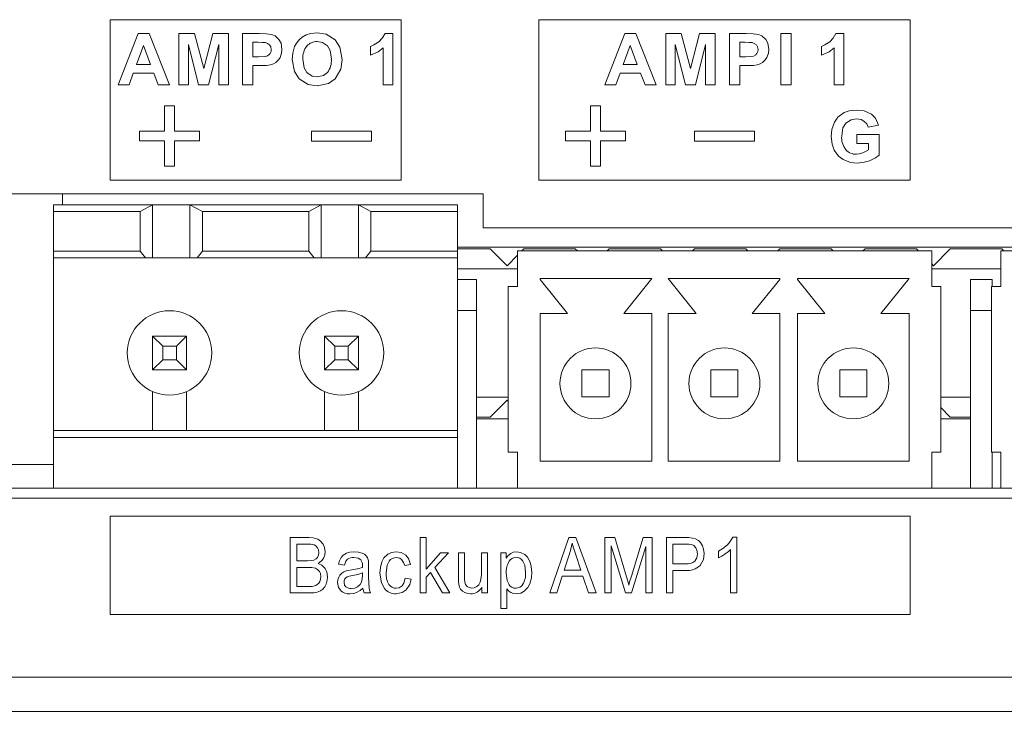
# Model space of a CAD drawing. Units: inches. Extents: x 0 to 18.9, y 0 to 2.3.
# Drawn here: x 5 to 6.2, y 0 to 0.8 of the extents above; entities that cross this region are included whole.
import ezdxf

# ---------------------------------------------------------------- set-up
doc = ezdxf.new("R2010")
doc.units = ezdxf.units.IN
doc.header["$MEASUREMENT"] = 0

msp = doc.modelspace()

# ---------------------------------------------------------------- linework, layer by layer
at = {"color": 7, "linetype": 'Continuous', "lineweight": 15}
for p, q in [((5.4763, 0.7829), (5.141, 0.7829)), ((5.141, 0.7829), (5.141, 0.5977)), ((5.4763, 0.5977), (5.4763, 0.7829)), ((6.0628, 0.7829), (5.6349, 0.7829)), ((5.6349, 0.7829), (5.6349, 0.5977)), ((6.0628, 0.5977), (6.0628, 0.7829)), ((5.1733, 0.7668), (5.1503, 0.7077)), ((5.1859, 0.7668), (5.1733, 0.7668)), ((5.2096, 0.7077), (5.1859, 0.7668)), ((5.2382, 0.7668), (5.2203, 0.7668)), ((5.2203, 0.7668), (5.2203, 0.7077)), ((5.2489, 0.7265), (5.2382, 0.7668)), ((5.2595, 0.7668), (5.2489, 0.7265)), ((5.2774, 0.7668), (5.2595, 0.7668)), ((5.2774, 0.7077), (5.2774, 0.7668)), ((5.3129, 0.7668), (5.2938, 0.7668)), ((5.2938, 0.7668), (5.2938, 0.7077)), ((5.467, 0.767), (5.4578, 0.767)), ((5.467, 0.7077), (5.467, 0.767)), ((5.7341, 0.7668), (5.7111, 0.7077)), ((5.7468, 0.7668), (5.7341, 0.7668)), ((5.7704, 0.7077), (5.7468, 0.7668)), ((5.799, 0.7668), (5.7812, 0.7668)), ((5.7812, 0.7668), (5.7812, 0.7077)), ((5.8097, 0.7265), (5.799, 0.7668)), ((5.8203, 0.7668), (5.8097, 0.7265)), ((5.8382, 0.7668), (5.8203, 0.7668)), ((5.8382, 0.7077), (5.8382, 0.7668)), ((5.8738, 0.7668), (5.8547, 0.7668)), ((5.8547, 0.7668), (5.8547, 0.7077)), ((5.9258, 0.7668), (5.9139, 0.7668)), ((5.9139, 0.7668), (5.9139, 0.7077)), ((5.9258, 0.7077), (5.9258, 0.7668)), ((5.9866, 0.767), (5.9774, 0.767)), ((5.9866, 0.7077), (5.9866, 0.767)), ((5.1794, 0.753), (5.1715, 0.7311)), ((5.1876, 0.7311), (5.1794, 0.753)), ((5.2314, 0.7077), (5.2314, 0.7542)), ((5.2314, 0.7542), (5.2431, 0.7077)), ((5.2546, 0.7077), (5.2663, 0.7542)), ((5.2663, 0.7542), (5.2663, 0.7077)), ((5.3057, 0.7568), (5.3057, 0.74)), ((5.3115, 0.7568), (5.3057, 0.7568)), ((5.4411, 0.7521), (5.4411, 0.7418)), ((5.4557, 0.7504), (5.4557, 0.7077)), ((5.7403, 0.753), (5.7323, 0.7311)), ((5.7484, 0.7311), (5.7403, 0.753)), ((5.7922, 0.7077), (5.7922, 0.7542)), ((5.7922, 0.7542), (5.8039, 0.7077)), ((5.8154, 0.7077), (5.8271, 0.7542)), ((5.8271, 0.7542), (5.8271, 0.7077)), ((5.8666, 0.7568), (5.8666, 0.74)), ((5.8723, 0.7568), (5.8666, 0.7568)), ((5.9607, 0.7521), (5.9607, 0.7418)), ((5.9753, 0.7504), (5.9753, 0.7077)), ((5.3057, 0.74), (5.3122, 0.74)), ((5.8666, 0.74), (5.8731, 0.74)), ((5.1715, 0.7311), (5.1876, 0.7311)), ((5.3057, 0.7077), (5.3057, 0.73)), ((5.3057, 0.73), (5.3135, 0.73)), ((5.7323, 0.7311), (5.7484, 0.7311)), ((5.8666, 0.7077), (5.8666, 0.73)), ((5.8666, 0.73), (5.8743, 0.73)), ((5.1629, 0.7077), (5.1678, 0.7211)), ((5.1678, 0.7211), (5.1914, 0.7211)), ((5.1914, 0.7211), (5.1966, 0.7077)), ((5.7238, 0.7077), (5.7286, 0.7211)), ((5.7286, 0.7211), (5.7523, 0.7211)), ((5.7523, 0.7211), (5.7574, 0.7077)), ((5.1503, 0.7077), (5.1629, 0.7077)), ((5.1966, 0.7077), (5.2096, 0.7077)), ((5.2203, 0.7077), (5.2314, 0.7077)), ((5.2431, 0.7077), (5.2546, 0.7077)), ((5.2663, 0.7077), (5.2774, 0.7077)), ((5.2938, 0.7077), (5.3057, 0.7077)), ((5.4557, 0.7077), (5.467, 0.7077)), ((5.7111, 0.7077), (5.7238, 0.7077)), ((5.7574, 0.7077), (5.7704, 0.7077)), ((5.7812, 0.7077), (5.7922, 0.7077)), ((5.8039, 0.7077), (5.8154, 0.7077)), ((5.8271, 0.7077), (5.8382, 0.7077)), ((5.8547, 0.7077), (5.8666, 0.7077)), ((5.9139, 0.7077), (5.9258, 0.7077)), ((5.9753, 0.7077), (5.9866, 0.7077)), ((5.2154, 0.6835), (5.2038, 0.6835)), ((5.2038, 0.6835), (5.2038, 0.6544)), ((5.2154, 0.6544), (5.2154, 0.6835)), ((5.7061, 0.6834), (5.6945, 0.6834)), ((5.6945, 0.6834), (5.6945, 0.6544)), ((5.7061, 0.6544), (5.7061, 0.6834)), ((6.0144, 0.6591), (6.0263, 0.6613)), ((5.2038, 0.6544), (5.175, 0.6544)), ((5.175, 0.6544), (5.175, 0.643)), ((5.2442, 0.6544), (5.2154, 0.6544)), ((5.2442, 0.643), (5.2442, 0.6544)), ((5.4423, 0.6544), (5.3731, 0.6544)), ((5.3731, 0.6544), (5.3731, 0.6429)), ((5.4423, 0.6429), (5.4423, 0.6544)), ((5.6945, 0.6544), (5.6657, 0.6544)), ((5.6657, 0.6544), (5.6657, 0.643)), ((5.7349, 0.6544), (5.7061, 0.6544)), ((5.7349, 0.643), (5.7349, 0.6544)), ((5.8834, 0.6544), (5.8143, 0.6544)), ((5.8143, 0.6544), (5.8143, 0.6429)), ((5.8834, 0.6429), (5.8834, 0.6544)), ((6.027, 0.6503), (6.0013, 0.6503)), ((6.0013, 0.6503), (6.0013, 0.6403)), ((6.027, 0.6267), (6.027, 0.6503)), ((5.175, 0.643), (5.2038, 0.643)), ((5.2038, 0.643), (5.2038, 0.6139)), ((5.2154, 0.6139), (5.2154, 0.643)), ((5.2154, 0.643), (5.2442, 0.643)), ((5.3731, 0.6429), (5.4423, 0.6429)), ((5.6657, 0.643), (5.6945, 0.643)), ((5.6945, 0.643), (5.6945, 0.6138)), ((5.7061, 0.6138), (5.7061, 0.643)), ((5.7061, 0.643), (5.7349, 0.643)), ((5.8143, 0.6429), (5.8834, 0.6429)), ((6.0013, 0.6403), (6.015, 0.6403)), ((6.015, 0.6403), (6.015, 0.6328)), ((5.2038, 0.6139), (5.2154, 0.6139)), ((5.6945, 0.6138), (5.7061, 0.6138)), ((5.141, 0.5977), (5.4763, 0.5977)), ((5.6349, 0.5977), (6.0628, 0.5977)), ((5.5708, 0.5819), (1.3056, 0.5819)), ((5.0862, 0.5694), (5.0862, 0.5819)), ((5.5708, 0.5429), (5.5708, 0.5819)), ((5.0759, 0.5694), (5.0759, 0.5616)), ((5.0759, 0.5694), (5.1901, 0.5694)), ((5.1901, 0.5694), (5.1757, 0.5616)), ((5.1901, 0.5082), (5.1901, 0.5694)), ((5.233, 0.5694), (5.1901, 0.5694)), ((5.233, 0.5694), (5.3843, 0.5694)), ((5.2474, 0.5616), (5.233, 0.5694)), ((5.233, 0.5082), (5.233, 0.5694)), ((5.3843, 0.5694), (5.3699, 0.5616)), ((5.3843, 0.5082), (5.3843, 0.5694)), ((5.4272, 0.5694), (5.3843, 0.5694)), ((5.4272, 0.5694), (5.5414, 0.5694)), ((5.4416, 0.5616), (5.4272, 0.5694)), ((5.4272, 0.5082), (5.4272, 0.5694)), ((5.5414, 0.5694), (5.5414, 0.5616)), ((5.0759, 0.5616), (5.1757, 0.5616)), ((5.0759, 0.5616), (5.0759, 0.516)), ((5.1757, 0.516), (5.1757, 0.5616)), ((5.2474, 0.5616), (5.3699, 0.5616)), ((5.2474, 0.516), (5.2474, 0.5616)), ((5.3699, 0.516), (5.3699, 0.5616)), ((5.4416, 0.5616), (5.5414, 0.5616)), ((5.4416, 0.516), (5.4416, 0.5616)), ((5.5414, 0.5616), (5.5414, 0.516)), ((8.0362, 0.5429), (5.5708, 0.5429)), ((5.0759, 0.516), (5.0759, 0.5082)), ((5.1757, 0.516), (5.0759, 0.516)), ((5.1819, 0.5082), (5.1757, 0.516)), ((5.2474, 0.516), (5.2412, 0.5082)), ((5.3699, 0.516), (5.2474, 0.516)), ((5.3761, 0.5082), (5.3699, 0.516)), ((5.4416, 0.516), (5.4354, 0.5082)), ((5.5414, 0.516), (5.4416, 0.516)), ((6.4962, 0.5207), (5.5414, 0.5207)), ((5.5789, 0.5187), (5.5414, 0.5187)), ((5.5414, 0.516), (5.5414, 0.5082)), ((5.5984, 0.4992), (5.5789, 0.5187)), ((5.6104, 0.5113), (5.5984, 0.4992)), ((5.6104, 0.5164), (5.6104, 0.4751)), ((6.0877, 0.5164), (5.6104, 0.5164)), ((5.6179, 0.5187), (5.6155, 0.5164)), ((5.6771, 0.5187), (5.6179, 0.5187)), ((5.6795, 0.5164), (5.6771, 0.5187)), ((5.7161, 0.5187), (5.7138, 0.5164)), ((5.7754, 0.5187), (5.7161, 0.5187)), ((5.7777, 0.5164), (5.7754, 0.5187)), ((5.8144, 0.5187), (5.812, 0.5164)), ((5.8736, 0.5187), (5.8144, 0.5187)), ((5.876, 0.5164), (5.8736, 0.5187)), ((5.9126, 0.5187), (5.9103, 0.5164)), ((5.9719, 0.5187), (5.9126, 0.5187)), ((5.9742, 0.5164), (5.9719, 0.5187)), ((6.0109, 0.5187), (6.0085, 0.5164)), ((6.0701, 0.5187), (6.0109, 0.5187)), ((6.0725, 0.5164), (6.0701, 0.5187)), ((6.0877, 0.4751), (6.0877, 0.5164)), ((6.1091, 0.5187), (6.0896, 0.4992)), ((6.1684, 0.5187), (6.1091, 0.5187)), ((6.1672, 0.4751), (6.1672, 0.5164)), ((8.0138, 0.5164), (6.1672, 0.5164)), ((6.1707, 0.5164), (6.1684, 0.5187)), ((5.0759, 0.5082), (5.1819, 0.5082)), ((5.0759, 0.5082), (5.0759, 0.309)), ((5.1901, 0.5082), (5.1819, 0.5082)), ((5.1901, 0.5082), (5.233, 0.5082)), ((5.233, 0.5082), (5.2412, 0.5082)), ((5.2412, 0.5082), (5.3761, 0.5082)), ((5.3843, 0.5082), (5.3761, 0.5082)), ((5.3843, 0.5082), (5.4272, 0.5082)), ((5.4272, 0.5082), (5.4354, 0.5082)), ((5.4354, 0.5082), (5.5414, 0.5082)), ((5.5414, 0.5082), (5.5414, 0.309)), ((6.0896, 0.4992), (6.0877, 0.5012)), ((5.6104, 0.4957), (5.5414, 0.4957)), ((6.1672, 0.4957), (6.0877, 0.4957)), ((5.5414, 0.4832), (5.5633, 0.4832)), ((5.5633, 0.4832), (5.5633, 0.4474)), ((5.7652, 0.4844), (5.6366, 0.4844)), ((5.6366, 0.4844), (5.6366, 0.4834)), ((5.6682, 0.4439), (5.6366, 0.4834)), ((5.7652, 0.4844), (5.7329, 0.4439)), ((5.9126, 0.4844), (5.784, 0.4844)), ((5.8163, 0.4439), (5.784, 0.4844)), ((5.9126, 0.4834), (5.881, 0.4439)), ((5.9126, 0.4834), (5.9126, 0.4844)), ((6.0616, 0.4844), (5.9329, 0.4844)), ((5.9329, 0.4844), (5.9329, 0.4834)), ((5.9645, 0.4439), (5.9329, 0.4834)), ((6.0616, 0.4844), (6.0292, 0.4439)), ((6.1325, 0.4832), (6.1325, 0.4474)), ((6.1325, 0.4832), (6.1575, 0.4832)), ((6.1575, 0.4832), (6.1575, 0.4751)), ((5.5999, 0.4751), (5.5999, 0.284)), ((5.6104, 0.4751), (5.5999, 0.4751)), ((6.0982, 0.4751), (6.0877, 0.4751)), ((6.0982, 0.284), (6.0982, 0.4751)), ((6.1567, 0.284), (6.1567, 0.4751)), ((6.1567, 0.4751), (6.1672, 0.4751)), ((5.5633, 0.4474), (5.5633, 0.2427)), ((5.6366, 0.4439), (5.6682, 0.4439)), ((5.6366, 0.4439), (5.6366, 0.2739)), ((5.7329, 0.4439), (5.7652, 0.4439)), ((5.7652, 0.2739), (5.7652, 0.4439)), ((5.784, 0.4439), (5.8163, 0.4439)), ((5.784, 0.4439), (5.784, 0.2739)), ((5.881, 0.4439), (5.9126, 0.4439)), ((5.9126, 0.2739), (5.9126, 0.4439)), ((5.9329, 0.4439), (5.9645, 0.4439)), ((5.9329, 0.4439), (5.9329, 0.2739)), ((6.0292, 0.4439), (6.0616, 0.4439)), ((6.0616, 0.2739), (6.0616, 0.4439)), ((6.1325, 0.4474), (6.1325, 0.2427)), ((5.1901, 0.4181), (5.2291, 0.4181)), ((5.1901, 0.4181), (5.2018, 0.4064)), ((5.1901, 0.3791), (5.1901, 0.4181)), ((5.2291, 0.4181), (5.2174, 0.4064)), ((5.2291, 0.4181), (5.2291, 0.3791)), ((5.3882, 0.3791), (5.3882, 0.4181)), ((5.3882, 0.4181), (5.3999, 0.4064)), ((5.3882, 0.4181), (5.4272, 0.4181)), ((5.4272, 0.4181), (5.4155, 0.4064)), ((5.4272, 0.4181), (5.4272, 0.3791)), ((5.2174, 0.4064), (5.2018, 0.4064)), ((5.2018, 0.4064), (5.2018, 0.3908)), ((5.2174, 0.3908), (5.2174, 0.4064)), ((5.3999, 0.4064), (5.3999, 0.3908)), ((5.4155, 0.4064), (5.3999, 0.4064)), ((5.4155, 0.3908), (5.4155, 0.4064)), ((5.2018, 0.3908), (5.1901, 0.3791)), ((5.2018, 0.3908), (5.2174, 0.3908)), ((5.2174, 0.3908), (5.2291, 0.3791)), ((5.3999, 0.3908), (5.3882, 0.3791)), ((5.3999, 0.3908), (5.4155, 0.3908)), ((5.4155, 0.3908), (5.4272, 0.3791)), ((5.2291, 0.3791), (5.1901, 0.3791)), ((5.4272, 0.3791), (5.3882, 0.3791)), ((5.7159, 0.3791), (5.6847, 0.3791)), ((5.6847, 0.3791), (5.6847, 0.348)), ((5.7159, 0.348), (5.7159, 0.3791)), ((5.8333, 0.3791), (5.8333, 0.348)), ((5.8645, 0.3791), (5.8333, 0.3791)), ((5.8645, 0.348), (5.8645, 0.3791)), ((6.013, 0.3791), (5.9818, 0.3791)), ((5.9818, 0.3791), (5.9818, 0.348)), ((6.013, 0.348), (6.013, 0.3791)), ((5.1901, 0.354), (5.1901, 0.309)), ((5.2291, 0.354), (5.2291, 0.309)), ((5.3882, 0.354), (5.3882, 0.309)), ((5.4272, 0.354), (5.4272, 0.309)), ((5.5633, 0.3476), (5.5999, 0.3476)), ((5.5789, 0.3246), (5.5984, 0.3441)), ((5.5984, 0.3441), (5.5999, 0.3425)), ((5.6847, 0.348), (5.7159, 0.348)), ((5.8333, 0.348), (5.8645, 0.348)), ((5.9818, 0.348), (6.013, 0.348)), ((6.0982, 0.3476), (6.1325, 0.3476)), ((6.0982, 0.3355), (6.1091, 0.3246)), ((5.5633, 0.3246), (5.5789, 0.3246)), ((5.5633, 0.3226), (5.5999, 0.3226)), ((6.0982, 0.3226), (6.1325, 0.3226)), ((6.1091, 0.3246), (6.1325, 0.3246)), ((5.0759, 0.309), (5.0759, 0.3012)), ((5.0759, 0.309), (5.5414, 0.309)), ((5.5414, 0.309), (5.5414, 0.3012)), ((5.0759, 0.3012), (5.0759, 0.2427)), ((5.0759, 0.3012), (5.5414, 0.3012)), ((5.5414, 0.3012), (5.5414, 0.2427)), ((5.5999, 0.284), (5.6104, 0.284)), ((5.6104, 0.284), (5.6104, 0.2427)), ((6.0877, 0.284), (6.0982, 0.284)), ((6.0877, 0.2427), (6.0877, 0.284)), ((6.1672, 0.284), (6.1567, 0.284)), ((6.1575, 0.284), (6.1575, 0.2427)), ((6.1672, 0.2427), (6.1672, 0.284)), ((5.6366, 0.2739), (5.7652, 0.2739)), ((5.784, 0.2739), (5.9126, 0.2739)), ((5.9329, 0.2739), (6.0616, 0.2739)), ((5.0759, 0.2699), (4.9979, 0.2699)), ((4.9979, 0.2427), (5.0759, 0.2427)), ((5.0759, 0.2427), (5.5414, 0.2427)), ((5.5414, 0.2427), (5.6104, 0.2427)), ((5.6104, 0.2427), (6.0877, 0.2427)), ((6.0877, 0.2427), (6.1672, 0.2427)), ((6.1672, 0.2427), (8.0138, 0.2427)), ((1.3056, 0.231), (8.0362, 0.231)), ((6.0628, 0.2105), (5.141, 0.2105)), ((5.141, 0.2105), (5.141, 0.0971)), ((6.0628, 0.0971), (6.0628, 0.2105)), ((5.37, 0.1858), (5.3487, 0.1858)), ((5.3487, 0.1858), (5.3487, 0.1218)), ((5.5054, 0.1858), (5.4984, 0.1858)), ((5.4984, 0.1858), (5.4984, 0.1218)), ((5.5054, 0.1493), (5.5054, 0.1858)), ((5.6696, 0.1858), (5.6477, 0.1218)), ((5.6777, 0.1858), (5.6696, 0.1858)), ((5.701, 0.1218), (5.6777, 0.1858)), ((5.7225, 0.1858), (5.7112, 0.1858)), ((5.7112, 0.1858), (5.7112, 0.1218)), ((5.736, 0.1405), (5.7225, 0.1858)), ((5.7553, 0.1858), (5.7417, 0.1413)), ((5.7655, 0.1858), (5.7553, 0.1858)), ((5.7655, 0.1218), (5.7655, 0.1858)), ((5.8035, 0.1858), (5.782, 0.1858)), ((5.782, 0.1858), (5.782, 0.1218)), ((5.863, 0.1861), (5.8585, 0.1861)), ((5.863, 0.1218), (5.863, 0.1861)), ((5.3676, 0.1782), (5.3562, 0.1782)), ((5.3562, 0.1782), (5.3562, 0.1589)), ((5.7184, 0.1218), (5.7184, 0.1763)), ((5.7184, 0.1763), (5.7349, 0.1218)), ((5.7417, 0.1218), (5.7582, 0.1754)), ((5.7582, 0.1754), (5.7582, 0.1218)), ((5.8041, 0.1782), (5.7896, 0.1782)), ((5.7896, 0.1782), (5.7896, 0.1554)), ((5.856, 0.1719), (5.856, 0.1218)), ((5.3562, 0.1589), (5.3685, 0.1589)), ((5.5219, 0.1682), (5.5054, 0.1493)), ((5.5152, 0.151), (5.5309, 0.1682)), ((5.5309, 0.1682), (5.5219, 0.1682)), ((5.5493, 0.1682), (5.5423, 0.1682)), ((5.5423, 0.1682), (5.5423, 0.1394)), ((5.5493, 0.1424), (5.5493, 0.1682)), ((5.5758, 0.1682), (5.5688, 0.1682)), ((5.5688, 0.1682), (5.5688, 0.1433)), ((5.5758, 0.1218), (5.5758, 0.1682)), ((5.5975, 0.1682), (5.5911, 0.1682)), ((5.5911, 0.1682), (5.5911, 0.104)), ((5.5975, 0.1621), (5.5975, 0.1682)), ((5.6704, 0.1668), (5.6641, 0.1481)), ((5.6834, 0.1481), (5.6775, 0.1658)), ((5.842, 0.17), (5.842, 0.1624)), ((5.3693, 0.1513), (5.3562, 0.1513)), ((5.3562, 0.1513), (5.3562, 0.1293)), ((5.4044, 0.1549), (5.4112, 0.1539)), ((5.4389, 0.1412), (5.4389, 0.1517)), ((5.4805, 0.1534), (5.4873, 0.1545)), ((5.5325, 0.1218), (5.5152, 0.151)), ((5.6641, 0.1481), (5.6834, 0.1481)), ((5.7896, 0.1554), (5.8043, 0.1554)), ((5.7896, 0.1218), (5.7896, 0.1478)), ((5.7896, 0.1478), (5.8042, 0.1478)), ((5.4318, 0.1422), (5.4318, 0.1451)), ((5.4879, 0.1378), (5.4811, 0.1388)), ((5.5054, 0.1402), (5.5103, 0.1455)), ((5.5054, 0.1218), (5.5054, 0.1402)), ((5.5103, 0.1455), (5.5239, 0.1218)), ((5.6557, 0.1218), (5.6619, 0.1412)), ((5.6619, 0.1412), (5.6857, 0.1412)), ((5.6857, 0.1412), (5.6924, 0.1218)), ((5.3562, 0.1293), (5.3704, 0.1293)), ((5.5695, 0.1286), (5.5695, 0.1218)), ((5.5981, 0.104), (5.5981, 0.1266)), ((5.3487, 0.1218), (5.3704, 0.1218)), ((5.4338, 0.1218), (5.4411, 0.1218)), ((5.4984, 0.1218), (5.5054, 0.1218)), ((5.5239, 0.1218), (5.5325, 0.1218)), ((5.5695, 0.1218), (5.5758, 0.1218)), ((5.6477, 0.1218), (5.6557, 0.1218)), ((5.6924, 0.1218), (5.701, 0.1218)), ((5.7112, 0.1218), (5.7184, 0.1218)), ((5.7349, 0.1218), (5.7417, 0.1218)), ((5.7582, 0.1218), (5.7655, 0.1218)), ((5.782, 0.1218), (5.7896, 0.1218)), ((5.856, 0.1218), (5.863, 0.1218)), ((5.5911, 0.104), (5.5981, 0.104)), ((5.141, 0.0971), (6.0628, 0.0971)), ((0.9434, 0.0247), (17.9434, 0.0247)), ((0.9828, -0.0147), (17.904, -0.0147))]:
    msp.add_line(p, q, dxfattribs=at)
at = {"color": 8, "linetype": 'Continuous', "lineweight": 15}
for p, q in [((5.5414, 0.4474), (5.5633, 0.4474)), ((6.1325, 0.4474), (6.1567, 0.4474))]:
    msp.add_line(p, q, dxfattribs=at)
at = {"color": 7, "linetype": 'Continuous', "lineweight": 15, "flags": 128}
for points in [[(5.3271, 0.7659), (5.321, 0.7666), (5.3129, 0.7668)], [(5.3356, 0.7601), (5.3313, 0.7641), (5.3271, 0.7659)], [(5.3592, 0.7601), (5.3558, 0.7558), (5.3537, 0.752)], [(5.3668, 0.7654), (5.3624, 0.7629), (5.3592, 0.7601)], [(5.3796, 0.7678), (5.372, 0.767), (5.3668, 0.7654)], [(5.4005, 0.7597), (5.3901, 0.7662), (5.3796, 0.7678)], [(5.4578, 0.767), (5.4546, 0.7614), (5.4507, 0.7575)], [(5.888, 0.7659), (5.8819, 0.7666), (5.8738, 0.7668)], [(5.8965, 0.7601), (5.8921, 0.7641), (5.888, 0.7659)], [(5.9774, 0.767), (5.9742, 0.7614), (5.9703, 0.7575)], [(5.3201, 0.7564), (5.3163, 0.7567), (5.3115, 0.7568)], [(5.3249, 0.7538), (5.3224, 0.7556), (5.3201, 0.7564)], [(5.3268, 0.7484), (5.3262, 0.7517), (5.3249, 0.7538)], [(5.339, 0.7486), (5.338, 0.7557), (5.3356, 0.7601)], [(5.3537, 0.752), (5.3515, 0.7442), (5.351, 0.7369)], [(5.3915, 0.7526), (5.3856, 0.7566), (5.3797, 0.7576)], [(5.396, 0.7374), (5.3946, 0.7472), (5.3915, 0.7526)], [(5.4083, 0.7371), (5.4059, 0.7513), (5.4005, 0.7597)], [(5.4507, 0.7575), (5.4451, 0.7538), (5.4411, 0.7521)], [(5.4411, 0.7418), (5.4498, 0.7458), (5.4557, 0.7504)], [(5.8809, 0.7564), (5.8772, 0.7567), (5.8723, 0.7568)], [(5.8857, 0.7537), (5.8833, 0.7556), (5.8809, 0.7564)], [(5.8876, 0.7484), (5.887, 0.7517), (5.8857, 0.7537)], [(5.8999, 0.7486), (5.8988, 0.7557), (5.8965, 0.7601)], [(5.9703, 0.7575), (5.9647, 0.7538), (5.9607, 0.7521)], [(5.9607, 0.7418), (5.9694, 0.7458), (5.9753, 0.7504)], [(5.3122, 0.74), (5.3187, 0.7403), (5.3217, 0.7409)], [(5.3217, 0.7409), (5.324, 0.7423), (5.3254, 0.7438)], [(5.3254, 0.7438), (5.3265, 0.7462), (5.3268, 0.7484)], [(5.332, 0.7336), (5.3351, 0.7365), (5.3371, 0.7394)], [(5.3371, 0.7394), (5.3387, 0.7441), (5.339, 0.7486)], [(5.8731, 0.74), (5.8795, 0.7403), (5.8825, 0.7409)], [(5.8825, 0.7409), (5.8849, 0.7423), (5.8863, 0.7438)], [(5.8863, 0.7438), (5.8873, 0.7462), (5.8876, 0.7484)], [(5.8929, 0.7336), (5.896, 0.7365), (5.8979, 0.7394)], [(5.8979, 0.7394), (5.8995, 0.7441), (5.8999, 0.7486)], [(5.3135, 0.73), (5.3214, 0.7302), (5.3259, 0.7308)], [(5.3259, 0.7308), (5.3294, 0.732), (5.332, 0.7336)], [(5.351, 0.7369), (5.3534, 0.723), (5.3588, 0.7147)], [(5.3633, 0.7373), (5.3647, 0.7275), (5.3679, 0.722)], [(5.4005, 0.7148), (5.4068, 0.7258), (5.4083, 0.7371)], [(5.8743, 0.73), (5.8822, 0.7302), (5.8867, 0.7308)], [(5.8867, 0.7308), (5.8902, 0.732), (5.8929, 0.7336)], [(5.3679, 0.722), (5.3739, 0.7179), (5.3797, 0.7169)], [(5.3797, 0.7169), (5.3869, 0.7185), (5.3914, 0.722)], [(5.3797, 0.7067), (5.3927, 0.7092), (5.4005, 0.7148)], [(5.3588, 0.7147), (5.3692, 0.7082), (5.3797, 0.7067)], [(5.987, 0.6757), (5.9797, 0.6704), (5.9756, 0.6647)], [(6.0011, 0.6787), (5.9925, 0.6778), (5.987, 0.6757)], [(6.0183, 0.6741), (6.0099, 0.6778), (6.0011, 0.6787)], [(6.0263, 0.6613), (6.0229, 0.6693), (6.0183, 0.6741)], [(5.9756, 0.6647), (5.9725, 0.6561), (5.9718, 0.6483)], [(5.9841, 0.6488), (5.9855, 0.6582), (5.9887, 0.6635)], [(5.9887, 0.6635), (5.9949, 0.6675), (6.0011, 0.6685)], [(6.0011, 0.6685), (6.0063, 0.6677), (6.0097, 0.666)], [(6.0097, 0.666), (6.0129, 0.6626), (6.0144, 0.6591)], [(5.9718, 0.6483), (5.9729, 0.6392), (5.9752, 0.6326)], [(5.9752, 0.6326), (5.9802, 0.6255), (5.9856, 0.6215)], [(6.0085, 0.6293), (6.0043, 0.6281), (6.001, 0.6278)], [(6.015, 0.6328), (6.0116, 0.6307), (6.0085, 0.6293)], [(6.0162, 0.6203), (6.0231, 0.6237), (6.027, 0.6267)], [(5.9856, 0.6215), (5.9941, 0.6183), (6.0018, 0.6176)], [(6.0018, 0.6176), (6.0099, 0.6185), (6.0162, 0.6203)], [(5.3805, 0.1839), (5.3752, 0.1854), (5.37, 0.1858)], [(5.3866, 0.1779), (5.3836, 0.1817), (5.3805, 0.1839)], [(5.8122, 0.1852), (5.808, 0.1857), (5.8035, 0.1858)], [(5.8192, 0.1822), (5.8156, 0.1842), (5.8122, 0.1852)], [(5.8238, 0.176), (5.8215, 0.1799), (5.8192, 0.1822)], [(5.8585, 0.1861), (5.8556, 0.1813), (5.8523, 0.1775)], [(5.3762, 0.1773), (5.3723, 0.1781), (5.3676, 0.1782)], [(5.3801, 0.174), (5.3782, 0.1763), (5.3762, 0.1773)], [(5.3815, 0.1684), (5.381, 0.1717), (5.3801, 0.174)], [(5.3889, 0.1694), (5.3882, 0.1743), (5.3866, 0.1779)], [(5.6734, 0.1791), (5.6719, 0.1722), (5.6704, 0.1668)], [(5.6775, 0.1658), (5.6749, 0.1739), (5.6734, 0.1791)], [(5.8111, 0.1777), (5.808, 0.1781), (5.8041, 0.1782)], [(5.8159, 0.1739), (5.8135, 0.1765), (5.8111, 0.1777)], [(5.8177, 0.167), (5.8171, 0.1712), (5.8159, 0.1739)], [(5.8255, 0.1673), (5.8249, 0.1724), (5.8238, 0.176)], [(5.8523, 0.1775), (5.8469, 0.173), (5.842, 0.17)], [(5.8494, 0.1665), (5.8535, 0.1695), (5.856, 0.1719)], [(5.3685, 0.1589), (5.3732, 0.1591), (5.3757, 0.1596)], [(5.3757, 0.1596), (5.3784, 0.1611), (5.38, 0.1628)], [(5.38, 0.1628), (5.3812, 0.1657), (5.3815, 0.1684)], [(5.3809, 0.1558), (5.3848, 0.1588), (5.3869, 0.1617)], [(5.3869, 0.1617), (5.3885, 0.1659), (5.3889, 0.1694)], [(5.4074, 0.1629), (5.4054, 0.1589), (5.4044, 0.1549)], [(5.4136, 0.1676), (5.4097, 0.1653), (5.4074, 0.1629)], [(5.4112, 0.1539), (5.4128, 0.1585), (5.4147, 0.1608)], [(5.423, 0.1692), (5.4174, 0.1687), (5.4136, 0.1676)], [(5.4219, 0.1627), (5.427, 0.1619), (5.4299, 0.16)], [(5.4315, 0.1678), (5.4272, 0.1689), (5.423, 0.1692)], [(5.4364, 0.1643), (5.4341, 0.1664), (5.4315, 0.1678)], [(5.4386, 0.1589), (5.4376, 0.1622), (5.4364, 0.1643)], [(5.4389, 0.1517), (5.4388, 0.1566), (5.4386, 0.1589)], [(5.461, 0.1664), (5.4566, 0.1624), (5.4542, 0.1579)], [(5.4708, 0.1692), (5.4651, 0.1683), (5.461, 0.1664)], [(5.4818, 0.1654), (5.4763, 0.1685), (5.4708, 0.1692)], [(5.4711, 0.1627), (5.4747, 0.162), (5.477, 0.1604)], [(5.477, 0.1604), (5.4793, 0.157), (5.4805, 0.1534)], [(5.4873, 0.1545), (5.485, 0.1614), (5.4818, 0.1654)], [(5.6026, 0.1674), (5.5996, 0.1649), (5.5975, 0.1621)], [(5.6095, 0.1692), (5.6053, 0.1687), (5.6026, 0.1674)], [(5.6188, 0.1662), (5.6139, 0.1686), (5.6095, 0.1692)], [(5.6249, 0.1575), (5.6219, 0.163), (5.6188, 0.1662)], [(5.8209, 0.1535), (5.8246, 0.1606), (5.8255, 0.1673)], [(5.842, 0.1624), (5.8459, 0.1643), (5.8494, 0.1665)], [(5.3777, 0.1503), (5.3736, 0.1511), (5.3693, 0.1513)], [(5.3822, 0.1466), (5.38, 0.149), (5.3777, 0.1503)], [(5.3889, 0.15), (5.385, 0.1539), (5.3809, 0.1558)], [(5.3916, 0.1403), (5.3908, 0.1461), (5.3889, 0.15)], [(5.4194, 0.1485), (5.4154, 0.1479), (5.4132, 0.1473)], [(5.4318, 0.1512), (5.426, 0.1496), (5.4194, 0.1485)], [(5.4319, 0.1533), (5.4319, 0.1524), (5.4318, 0.1512)], [(5.4542, 0.1579), (5.4525, 0.151), (5.452, 0.1448)], [(5.4592, 0.145), (5.4602, 0.1538), (5.4625, 0.1585)], [(5.6198, 0.1454), (5.6188, 0.1539), (5.6165, 0.1586)], [(5.6269, 0.1453), (5.6263, 0.1524), (5.6249, 0.1575)], [(5.3838, 0.1403), (5.3833, 0.1441), (5.3822, 0.1466)], [(5.3827, 0.135), (5.3836, 0.1378), (5.3838, 0.1403)], [(5.3899, 0.132), (5.3913, 0.1365), (5.3916, 0.1403)], [(5.4045, 0.1402), (5.4034, 0.1369), (5.4032, 0.134)], [(5.4081, 0.1448), (5.4059, 0.1425), (5.4045, 0.1402)], [(5.4132, 0.1473), (5.4102, 0.1461), (5.4081, 0.1448)], [(5.4116, 0.138), (5.4108, 0.136), (5.4106, 0.1342)], [(5.4143, 0.1405), (5.4126, 0.1393), (5.4116, 0.138)], [(5.4204, 0.1421), (5.4164, 0.1413), (5.4143, 0.1405)], [(5.4318, 0.1451), (5.4264, 0.1433), (5.4204, 0.1421)], [(5.4307, 0.1343), (5.4316, 0.1381), (5.4318, 0.1422)], [(5.4394, 0.1274), (5.439, 0.1331), (5.4389, 0.1412)], [(5.452, 0.1448), (5.4536, 0.1335), (5.4572, 0.127)], [(5.4811, 0.1388), (5.4796, 0.1331), (5.4776, 0.1301)], [(5.4822, 0.1253), (5.4863, 0.1314), (5.4879, 0.1378)], [(5.5423, 0.1394), (5.5425, 0.1347), (5.5428, 0.1321)], [(5.5498, 0.1341), (5.5494, 0.1378), (5.5493, 0.1424)], [(5.5688, 0.1433), (5.5684, 0.1376), (5.5676, 0.1343)], [(5.5975, 0.1447), (5.5985, 0.1362), (5.6007, 0.1315)], [(5.6247, 0.1325), (5.6265, 0.1393), (5.6269, 0.1453)], [(5.7387, 0.131), (5.7374, 0.1355), (5.736, 0.1405)], [(5.7417, 0.1413), (5.7397, 0.1347), (5.7387, 0.131)], [(5.3704, 0.1293), (5.3738, 0.1294), (5.3755, 0.1296)], [(5.3755, 0.1296), (5.3781, 0.1305), (5.3798, 0.1314)], [(5.3795, 0.1229), (5.3833, 0.1244), (5.3858, 0.126)], [(5.3798, 0.1314), (5.3816, 0.1331), (5.3827, 0.135)], [(5.3858, 0.126), (5.3883, 0.1289), (5.3899, 0.132)], [(5.4032, 0.134), (5.4043, 0.1282), (5.4068, 0.1245)], [(5.4106, 0.1342), (5.4113, 0.131), (5.4127, 0.129)], [(5.4189, 0.1269), (5.4232, 0.1275), (5.4261, 0.1289)], [(5.425, 0.1223), (5.4291, 0.1247), (5.4324, 0.1275)], [(5.4261, 0.1289), (5.4291, 0.1316), (5.4307, 0.1343)], [(5.4324, 0.1275), (5.433, 0.1241), (5.4338, 0.1218)], [(5.4411, 0.1218), (5.4399, 0.1249), (5.4394, 0.1274)], [(5.4776, 0.1301), (5.4741, 0.1278), (5.4707, 0.1272)], [(5.4708, 0.1208), (5.4777, 0.1222), (5.4822, 0.1253)], [(5.5428, 0.1321), (5.5437, 0.1286), (5.5449, 0.1263)], [(5.5449, 0.1263), (5.5472, 0.1239), (5.5496, 0.1223)], [(5.5526, 0.1293), (5.5506, 0.1317), (5.5498, 0.1341)], [(5.5578, 0.1275), (5.5546, 0.1281), (5.5526, 0.1293)], [(5.5637, 0.1293), (5.5605, 0.1279), (5.5578, 0.1275)], [(5.5676, 0.1343), (5.5658, 0.1312), (5.5637, 0.1293)], [(5.5981, 0.1266), (5.6004, 0.124), (5.6027, 0.1224)], [(5.6181, 0.1238), (5.6223, 0.128), (5.6247, 0.1325)], [(5.3704, 0.1218), (5.3759, 0.1221), (5.3795, 0.1229)], [(5.4172, 0.1208), (5.4217, 0.1212), (5.425, 0.1223)], [(5.5496, 0.1223), (5.5533, 0.1211), (5.5564, 0.1208)], [(5.6027, 0.1224), (5.606, 0.1211), (5.609, 0.1208)], [(5.609, 0.1208), (5.6142, 0.1217), (5.6181, 0.1238)]]:
    msp.add_lwpolyline(points, dxfattribs=at)
at = {"color": 7, "linetype": 'Continuous', "lineweight": 15}
for centre, radius in [((5.2096, 0.3986), 0.0487), ((5.4077, 0.3986), 0.0487), ((5.7003, 0.3635), 0.0409), ((5.8489, 0.3635), 0.0409), ((5.9974, 0.3635), 0.0409)]:
    msp.add_circle(centre, radius, dxfattribs=at)
for centre, radius, start, end in [((5.3849, 0.7392), 0.0217, 142.03, 185.0181), ((5.3792, 0.7422), 0.0154, 88.1476, 137.9323), ((5.3741, 0.7355), 0.0219, 322.0158, 4.9685), ((6.0064, 0.6469), 0.0225, 175.0247, 218.009), ((6.0005, 0.6435), 0.0158, 221.7629, 271.7996), ((5.4209, 0.1518), 0.0109, 84.7619, 125.0782), ((5.423, 0.1543), 0.00892, 353.0925, 39.6682), ((5.4709, 0.1523), 0.0104, 88.9807, 143.8155), ((5.6092, 0.1534), 0.00964, 92.1501, 149.1949), ((5.6084, 0.1534), 0.00967, 32.8932, 87.7358), ((5.8063, 0.1662), 0.0114, 316.913, 3.895), ((5.6196, 0.1464), 0.0222, 147.4277, 184.3539), ((5.8066, 0.1682), 0.0205, 263.2069, 314.1523), ((5.8061, 0.1684), 0.0132, 262.1792, 310.6489), ((5.481, 0.143), 0.0219, 174.6004, 211.8508), ((5.5978, 0.1434), 0.022, 327.7115, 5.0763), ((5.4182, 0.1352), 0.0083, 228.2422, 274.5855), ((5.4702, 0.1375), 0.0168, 218.98, 271.9018), ((5.4705, 0.1372), 0.00995, 215.0497, 270.9421), ((5.5565, 0.1354), 0.0147, 269.657, 332.2508), ((5.6087, 0.1369), 0.00972, 214.0459, 268.5328), ((5.6083, 0.1369), 0.00966, 270.8942, 327.3146), ((5.4162, 0.1344), 0.0137, 226.5165, 274.2306)]:
    msp.add_arc(centre, radius, start, end, dxfattribs=at)

doc.saveas('drawing.dxf')
